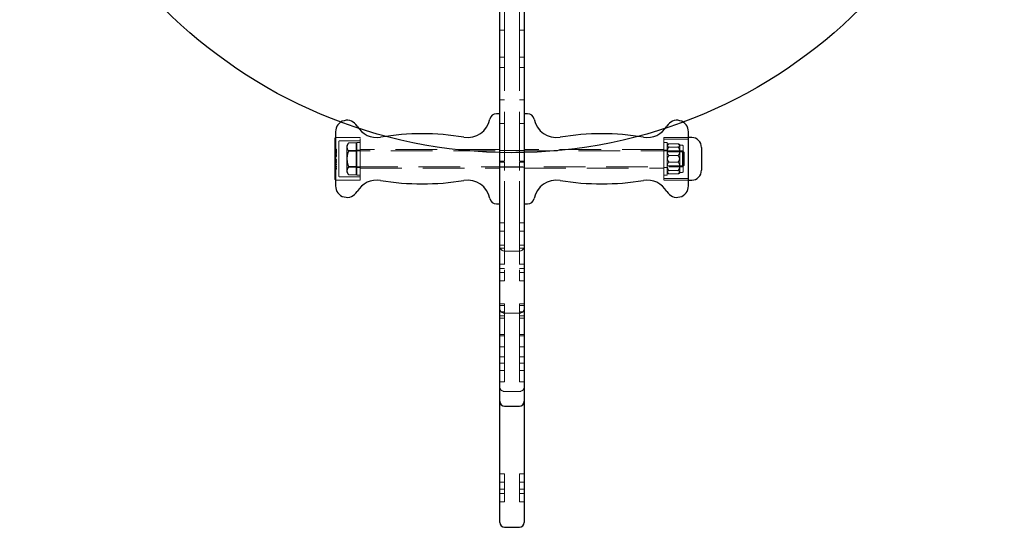
# Model space of a CAD drawing. Units: millimetres. Extents: x 1133 to 3403, y 1579 to 5029.
# Drawn here: x 1968 to 2568, y 2879 to 3188 of the extents above; entities that cross this region are included whole.
import ezdxf

# ---------------------------------------------------------------- set-up
doc = ezdxf.new("R2010")
doc.units = ezdxf.units.MM
doc.header["$LTSCALE"] = 20
doc.linetypes.add('HIDDEN', pattern=[1.905, 1.27, -0.635])
doc.layers.add('OTWORY_MONTAŻOWE', color=1, linetype='Continuous')

msp = doc.modelspace()

# ---------------------------------------------------------------- linework, layer by layer
at = {"color": 7, "linetype": 'Continuous', "lineweight": 25}
for p, q in [((2260.55, 2973.79), (2260.55, 3195.74)), ((2275.55, 3195.74), (2275.55, 2973.79)), ((2260.55, 3131.04), (2258.55, 3131.04)), ((2277.55, 3131.04), (2275.55, 3131.04)), ((2160.55, 3120.04), (2160.55, 3087.04)), ((2375.55, 3087.04), (2375.55, 3120.04)), ((2160.35, 3090.84), (2160.35, 3116.24)), ((2160.55, 3116.44), (2160.55, 3116.44)), ((2377.55, 3116.54), (2375.55, 3116.54)), ((2383.55, 3110.54), (2383.55, 3110.35)), ((2383.55, 3110.35), (2383.55, 3096.54)), ((2160.55, 3090.64), (2160.55, 3090.64)), ((2375.55, 3090.54), (2377.55, 3090.54)), ((2258.55, 3076.04), (2260.55, 3076.04)), ((2275.55, 3076.04), (2277.55, 3076.04)), ((2260.55, 2955.92), (2260.55, 2973.79)), ((2275.55, 2973.79), (2275.55, 2955.92)), ((2260.55, 2955.78), (2260.55, 2955.92)), ((2260.55, 2899.81), (2260.55, 2955.78)), ((2263.55, 2952.78), (2272.55, 2952.78)), ((2275.55, 2955.92), (2275.55, 2955.78)), ((2275.55, 2955.78), (2275.55, 2899.81)), ((2260.55, 2886.33), (2260.55, 2899.81)), ((2275.55, 2899.81), (2275.55, 2886.33)), ((2260.55, 2881.91), (2260.55, 2886.33)), ((2275.55, 2886.33), (2275.55, 2881.91)), ((2260.55, 2881.89), (2260.55, 2881.91)), ((2275.55, 2881.91), (2275.55, 2881.89)), ((2263.55, 2878.89), (2272.55, 2878.89))]:
    msp.add_line(p, q, dxfattribs=at)
at = {"color": 7, "linetype": 'HIDDEN', "lineweight": 18}
for p, q in [((2263.55, 3181.98), (2263.55, 3194.88)), ((2272.55, 3181.98), (2272.55, 3194.88)), ((2263.55, 3181.98), (2260.55, 3181.98)), ((2263.55, 3181.98), (2263.55, 3180.29)), ((2263.55, 3159.19), (2263.55, 3180.29)), ((2272.55, 3181.98), (2272.55, 3180.29)), ((2275.55, 3181.98), (2272.55, 3181.98)), ((2272.55, 3159.19), (2272.55, 3180.29)), ((2260.55, 3165.42), (2263.55, 3165.42)), ((2272.55, 3165.42), (2275.55, 3165.42)), ((2263.55, 3159.19), (2260.55, 3159.19)), ((2263.55, 3159.19), (2263.55, 3157.5)), ((2263.55, 3106.81), (2263.55, 3157.5)), ((2272.55, 3159.19), (2272.55, 3157.5)), ((2275.55, 3159.19), (2272.55, 3159.19)), ((2272.55, 3106.81), (2272.55, 3157.5)), ((2260.55, 3139.59), (2263.55, 3139.59)), ((2272.55, 3139.59), (2275.55, 3139.59)), ((2260.55, 3125), (2263.55, 3125)), ((2272.55, 3125), (2275.55, 3125)), ((2175.55, 3116.54), (2160.55, 3116.54)), ((2175.35, 3116.49), (2160.55, 3116.44)), ((2162.55, 3114.04), (2162.55, 3093.04)), ((2175.35, 3114.54), (2163.05, 3114.54)), ((2175.55, 3090.54), (2175.55, 3116.54)), ((2360.55, 3116.54), (2360.55, 3116.18)), ((2360.55, 3116.54), (2360.55, 3090.54)), ((2375.55, 3116.54), (2360.55, 3116.54)), ((2375.55, 3116.54), (2360.55, 3116.54)), ((2360.55, 3116.18), (2360.55, 3090.54)), ((2375.55, 3115.54), (2360.55, 3115.54)), ((2161.05, 3109.53), (2160.55, 3109.53)), ((2161.05, 3109.47), (2160.55, 3109.47)), ((2161.05, 3109.22), (2160.55, 3109.22)), ((2161.05, 3109.53), (2161.05, 3109.47)), ((2161.05, 3109.47), (2161.05, 3107.16)), ((2167.35, 3103.34), (2167.35, 3111.24)), ((2168.46, 3113.1), (2168.55, 3113.24)), ((2173.05, 3113.24), (2168.55, 3113.24)), ((2173.05, 3108.61), (2168.55, 3108.61)), ((2173.05, 3108.17), (2168.55, 3108.17)), ((2173.05, 3113.24), (2173.05, 3108.17)), ((2372.05, 3108.39), (2173.05, 3108.39)), ((2173.05, 3108.17), (2173.05, 3098.48)), ((2173.55, 3113.42), (2173.55, 3093.67)), ((2175.55, 3113.42), (2173.55, 3113.42)), ((2175.55, 3108.84), (2173.55, 3108.84)), ((2260.55, 3109.14), (2175.55, 3109.14)), ((2275.55, 3108.54), (2260.55, 3108.54)), ((2360.55, 3109.14), (2275.55, 3109.14)), ((2362.55, 3113.42), (2360.55, 3113.42)), ((2362.55, 3108.84), (2360.55, 3108.84)), ((2362.55, 3113.42), (2362.55, 3101.76)), ((2369.05, 3112.77), (2363.85, 3112.77)), ((2369.05, 3110.74), (2363.85, 3110.74)), ((2370.35, 3111.94), (2370.35, 3111.76)), ((2371.45, 3111.94), (2370.35, 3111.94)), ((2370.35, 3111.76), (2370.35, 3106.13)), ((2372.05, 3098.69), (2372.05, 3108.39)), ((2373.05, 3107.39), (2372.05, 3108.39)), ((2372.45, 3110.94), (2372.45, 3096.14)), ((2161.05, 3107.16), (2160.55, 3107.16)), ((2161.05, 3106.91), (2160.55, 3106.91)), ((2161.05, 3106.84), (2160.55, 3106.84)), ((2161.05, 3106.12), (2160.55, 3106.12)), ((2161.05, 3105.81), (2160.55, 3105.81)), ((2161.05, 3105.75), (2160.55, 3105.75)), ((2161.05, 3105.25), (2160.55, 3105.25)), ((2161.05, 3105.19), (2160.55, 3105.19)), ((2161.05, 3105.08), (2160.55, 3105.08)), ((2161.05, 3104.91), (2160.55, 3104.91)), ((2161.05, 3103.16), (2160.55, 3103.16)), ((2161.05, 3102.87), (2160.55, 3102.87)), ((2161.05, 3102.58), (2160.55, 3102.58)), ((2161.05, 3107.16), (2161.05, 3106.84)), ((2161.05, 3106.12), (2161.05, 3105.81)), ((2167.35, 3095.84), (2167.35, 3103.34)), ((2260.55, 3102.21), (2263.55, 3102.21)), ((2263.55, 3106.81), (2263.55, 3102.21)), ((2272.55, 3106.81), (2272.55, 3102.21)), ((2272.55, 3102.21), (2275.55, 3102.21)), ((2372.45, 3107.84), (2362.55, 3107.84)), ((2369.05, 3105.57), (2363.85, 3105.57)), ((2370.35, 3106.13), (2370.35, 3097.91)), ((2373.05, 3107.39), (2373.05, 3099.69)), ((2161.05, 3101.82), (2160.55, 3101.82)), ((2161.05, 3101.52), (2160.55, 3101.52)), ((2161.05, 3101.23), (2160.55, 3101.23)), ((2161.05, 3100.47), (2160.55, 3100.47)), ((2161.05, 3100.18), (2160.55, 3100.18)), ((2161.05, 3099.89), (2160.55, 3099.89)), ((2161.05, 3099.12), (2160.55, 3099.12)), ((2161.05, 3098.83), (2160.55, 3098.83)), ((2161.05, 3098.54), (2160.55, 3098.54)), ((2161.05, 3097.78), (2160.55, 3097.78)), ((2161.05, 3097.49), (2160.55, 3097.49)), ((2161.05, 3097.19), (2160.55, 3097.19)), ((2173.05, 3098.92), (2168.55, 3098.92)), ((2173.05, 3098.48), (2168.55, 3098.48)), ((2173.05, 3098.69), (2372.05, 3098.69)), ((2173.05, 3098.48), (2173.05, 3093.85)), ((2173.55, 3098.24), (2175.55, 3098.24)), ((2175.55, 3097.94), (2260.55, 3097.94)), ((2263.55, 3101.43), (2260.55, 3101.43)), ((2260.55, 3098.54), (2275.55, 3098.54)), ((2263.55, 3101.43), (2263.55, 3096.49)), ((2263.55, 3064.53), (2263.55, 3096.49)), ((2272.55, 3101.43), (2272.55, 3096.49)), ((2275.55, 3101.43), (2272.55, 3101.43)), ((2272.55, 3064.53), (2272.55, 3096.49)), ((2275.55, 3097.94), (2360.55, 3097.94)), ((2360.55, 3098.24), (2362.55, 3098.24)), ((2362.55, 3101.76), (2362.55, 3093.67)), ((2362.55, 3099.24), (2372.45, 3099.24)), ((2369.05, 3101.51), (2363.85, 3101.51)), ((2369.05, 3096.34), (2363.85, 3096.34)), ((2370.35, 3097.91), (2370.35, 3095.14)), ((2372.05, 3098.69), (2373.05, 3099.69)), ((2160.55, 3090.64), (2175.35, 3090.59)), ((2160.55, 3090.54), (2175.55, 3090.54)), ((2163.05, 3092.54), (2175.35, 3092.54)), ((2168.55, 3093.85), (2167.85, 3095.16)), ((2173.05, 3093.85), (2168.55, 3093.85)), ((2173.55, 3093.67), (2175.55, 3093.67)), ((2360.55, 3093.67), (2362.55, 3093.67)), ((2360.55, 3091.54), (2375.55, 3091.54)), ((2360.55, 3090.54), (2375.55, 3090.54)), ((2360.55, 3090.54), (2375.55, 3090.54)), ((2369.05, 3094.31), (2363.85, 3094.31)), ((2370.35, 3095.14), (2371.45, 3095.14)), ((2263.55, 3064.53), (2260.55, 3064.53)), ((2263.55, 3064.53), (2263.55, 3035.81)), ((2272.55, 3064.53), (2272.55, 3035.81)), ((2275.55, 3064.53), (2272.55, 3064.53)), ((2263.55, 3059.53), (2260.55, 3059.53)), ((2275.55, 3059.53), (2272.55, 3059.53)), ((2260.55, 3050.9), (2263.55, 3050.9)), ((2260.55, 3049.04), (2263.55, 3049.04)), ((2272.55, 3050.9), (2275.55, 3050.9)), ((2272.55, 3049.04), (2275.55, 3049.04)), ((2272.55, 3047.29), (2263.55, 3047.29)), ((2263.55, 3039.31), (2260.55, 3039.31)), ((2263.55, 3036.65), (2260.55, 3036.65)), ((2275.55, 3039.31), (2272.55, 3039.31)), ((2272.55, 3036.65), (2275.55, 3036.65)), ((2260.55, 3034.16), (2263.55, 3034.16)), ((2263.55, 3032.45), (2263.55, 3035.81)), ((2263.55, 3032.45), (2263.55, 3029.16)), ((2272.55, 3035.81), (2272.55, 3032.45)), ((2272.55, 3034.16), (2275.55, 3034.16)), ((2272.55, 3032.45), (2272.55, 3029.16)), ((2260.55, 3029.16), (2263.55, 3029.16)), ((2272.55, 3029.16), (2275.55, 3029.16)), ((2263.55, 3015.18), (2260.55, 3015.18)), ((2263.55, 3014.22), (2260.55, 3014.22)), ((2263.55, 3015.18), (2263.55, 3010.18)), ((2272.55, 3015.18), (2272.55, 3010.18)), ((2272.55, 3015.18), (2275.55, 3015.18)), ((2275.55, 3014.22), (2272.55, 3014.22)), ((2263.55, 3010.18), (2260.55, 3010.18)), ((2263.55, 3007.88), (2260.55, 3007.88)), ((2263.55, 3006.42), (2260.55, 3006.42)), ((2263.55, 3010.18), (2263.55, 3006.4)), ((2263.55, 3009.47), (2272.55, 3009.47)), ((2263.55, 3006.42), (2263.55, 3006.4)), ((2263.55, 3006.4), (2263.55, 3000.52)), ((2272.55, 3010.18), (2275.55, 3010.18)), ((2272.55, 3010.18), (2272.55, 3006.4)), ((2275.55, 3007.88), (2272.55, 3007.88)), ((2272.55, 3006.42), (2272.55, 3006.4)), ((2275.55, 3006.42), (2272.55, 3006.42)), ((2272.55, 3006.4), (2272.55, 3000.52)), ((2263.55, 3000.52), (2263.55, 2995.55)), ((2272.55, 3000.52), (2272.55, 2995.55)), ((2263.55, 2996.48), (2260.55, 2996.48)), ((2260.55, 2995.55), (2263.55, 2995.55)), ((2263.55, 2983.52), (2263.55, 2995.55)), ((2275.55, 2996.48), (2272.55, 2996.48)), ((2272.55, 2983.52), (2272.55, 2995.55)), ((2272.55, 2995.55), (2275.55, 2995.55)), ((2263.55, 2988.85), (2260.55, 2988.85)), ((2275.55, 2988.85), (2272.55, 2988.85)), ((2260.55, 2982.85), (2263.55, 2982.85)), ((2263.55, 2983.52), (2263.55, 2978.88)), ((2272.55, 2983.52), (2272.55, 2978.88)), ((2272.55, 2982.85), (2275.55, 2982.85)), ((2260.55, 2978.88), (2263.55, 2978.88)), ((2263.55, 2978.88), (2263.55, 2968.11)), ((2272.55, 2978.88), (2272.55, 2968.11)), ((2272.55, 2978.88), (2275.55, 2978.88)), ((2260.55, 2974.42), (2263.55, 2974.42)), ((2272.55, 2974.42), (2275.55, 2974.42)), ((2260.55, 2967.66), (2263.55, 2967.66)), ((2263.55, 2968.11), (2263.55, 2967.66)), ((2272.55, 2968.11), (2272.55, 2967.66)), ((2272.55, 2967.66), (2275.55, 2967.66)), ((2272.55, 2961.69), (2263.55, 2961.69)), ((2263.55, 2911.5), (2260.55, 2911.5)), ((2263.55, 2911.5), (2263.55, 2894.58)), ((2272.55, 2911.5), (2272.55, 2894.58)), ((2275.55, 2911.5), (2272.55, 2911.5)), ((2263.55, 2906.5), (2260.55, 2906.5)), ((2275.55, 2906.5), (2272.55, 2906.5)), ((2260.55, 2902.18), (2263.55, 2902.18)), ((2260.55, 2899.52), (2263.55, 2899.52)), ((2275.55, 2902.18), (2272.55, 2902.18)), ((2272.55, 2899.52), (2275.55, 2899.52)), ((2260.55, 2894.52), (2263.55, 2894.52)), ((2263.55, 2894.58), (2263.55, 2894.52)), ((2272.55, 2894.58), (2272.55, 2894.52)), ((2272.55, 2894.52), (2275.55, 2894.52))]:
    msp.add_line(p, q, dxfattribs=at)
at = {"color": 7, "linetype": 'Continuous', "lineweight": 25}
for centre, radius, start, end in [((2167.55, 3120.04), 7, 29.80286, 180), ((2240.95, 3130.44), 13.92, 260.5495, 349.06689), ((2258.55, 3127.04), 4, 90, 169.06689), ((2277.55, 3127.04), 4, 10.93311, 90), ((2295.15, 3130.44), 13.92, 190.93311, 279.4505), ((2368.55, 3120.04), 7, 0, 150.19714), ((2185.71, 3130.44), 13.92, 209.80286, 279.4505), ((2350.4, 3130.44), 13.92, 260.5495, 330.19714), ((2160.55, 3116.24), 0.2, 90.18847, 180), ((2213.33, 2964.5), 154.31, 80.5495, 99.4505), ((2322.77, 2964.5), 154.31, 80.5495, 99.4505), ((2377.55, 3110.54), 6, 0, 90), ((2377.55, 3096.54), 6, 270, 0), ((2160.55, 3090.84), 0.2, 180, 269.81153), ((2185.71, 3076.64), 13.92, 80.5495, 150.19714), ((2213.33, 3242.59), 154.31, 260.5495, 279.4505), ((2240.95, 3076.64), 13.92, 10.93311, 99.4505), ((2295.15, 3076.64), 13.92, 80.5495, 169.06689), ((2322.77, 3242.59), 154.31, 260.5495, 279.4505), ((2350.4, 3076.64), 13.92, 29.80286, 99.4505), ((2167.55, 3087.04), 7, 180, 330.19714), ((2368.55, 3087.04), 7, 209.80286, 0), ((2258.55, 3080.04), 4, 190.93311, 270), ((2277.55, 3080.04), 4, 270, 349.06689), ((2263.55, 2955.78), 3, 180, 270), ((2272.55, 2955.78), 3, 270, 0), ((2263.55, 2881.89), 3, 180, 270), ((2272.55, 2881.89), 3, 270, 0)]:
    msp.add_arc(centre, radius, start, end, dxfattribs=at)
at = {"color": 7, "linetype": 'HIDDEN', "lineweight": 18}
for centre, radius, start, end in [((2160.45, 3116.14), 0.1, 180, 270), ((2160.45, 3115.94), 0.1, 0, 90), ((2163.05, 3114.04), 0.5, 90, 180), ((2175.35, 3116.29), 0.2, 0, 90.18847), ((2175.35, 3114.74), 0.2, 270, 0), ((2172.71, 3109.39), 5.67, 138.91465, 160.90153), ((2364.46, 3111.34), 2, 156.07483, 162.35079), ((2368.45, 3111.34), 2, 17.64921, 23.56688), ((2371.45, 3110.94), 1, 0, 90), ((2371.45, 3096.14), 1, 270, 0), ((2160.45, 3090.94), 0.1, 90, 180), ((2160.45, 3091.14), 0.1, 270, 0), ((2163.05, 3093.04), 0.5, 180, 270), ((2172.71, 3097.7), 5.67, 199.09847, 221.11899), ((2175.35, 3092.34), 0.2, 0, 90), ((2175.35, 3090.79), 0.2, 269.81153, 0), ((2364.46, 3095.75), 2, 197.64921, 203.99595), ((2368.45, 3095.75), 2, 336.47312, 342.35079), ((2263.55, 3050.29), 3, 180, 270), ((2272.55, 3050.29), 3, 270, 0), ((2263.55, 3012.47), 3, 180, 270), ((2272.55, 3012.47), 3, 270, 0), ((2263.55, 2964.69), 3, 180, 270), ((2272.55, 2964.69), 3, 270, 0)]:
    msp.add_arc(centre, radius, start, end, dxfattribs=at)
for points, knots in [([(2168.55, 3113.24), (2168.25, 3112.77), (2167.67, 3111.87), (2167.61, 3110.45), (2167.81, 3109.21), (2168.34, 3108.47), (2168.55, 3108.17)], [0, 0, 0, 0, 0.285746, 0.546667, 0.815516, 1, 1, 1, 1]), ([(2168.55, 3108.17), (2168.47, 3107.98), (2168.15, 3107.24), (2167.82, 3105.9), (2167.67, 3104.46), (2167.63, 3102.85), (2167.74, 3101.06), (2168.13, 3099.44), (2168.49, 3098.61), (2168.55, 3098.48)], [0, 0, 0, 0, 0.064478, 0.240435, 0.416842, 0.500134, 0.72806, 0.954927, 1, 1, 1, 1]), ([(2167.69, 3104.31), (2167.71, 3104.88), (2167.76, 3106.2), (2168.13, 3107.65), (2168.49, 3108.47), (2168.55, 3108.61)], [0, 0, 0, 0, 0.388508, 0.898647, 1, 1, 1, 1]), ([(2363.85, 3112.77), (2363.76, 3112.72), (2363.46, 3112.55), (2363.01, 3112.01), (2362.59, 3110.85), (2362.57, 3109.84), (2362.55, 3109.17)], [0, 0, 0, 0, 0.069966, 0.2127187, 0.4816923, 1, 1, 1, 1]), ([(2363.85, 3110.74), (2363.68, 3110.77), (2363.26, 3110.85), (2362.86, 3111.06), (2362.62, 3111.32), (2362.56, 3111.56), (2362.55, 3111.71), (2362.55, 3111.76)], [0, 0, 0, 0, 0.130056, 0.321953, 0.593675, 0.872356, 1, 1, 1, 1]), ([(2362.55, 3106.13), (2362.56, 3106.59), (2362.58, 3107.73), (2362.76, 3109.14), (2363.25, 3110.18), (2363.6, 3110.58), (2363.81, 3110.71), (2363.85, 3110.74)], [0, 0, 0, 0, 0.280678, 0.695363, 0.851046, 0.969442, 1, 1, 1, 1]), ([(2362.55, 3109.17), (2362.57, 3108.43), (2362.58, 3107.36), (2363.09, 3106.22), (2363.51, 3105.76), (2363.75, 3105.63), (2363.85, 3105.57)], [0, 0, 0, 0, 0.577999, 0.824772, 0.92852, 1, 1, 1, 1]), ([(2362.66, 3112.13), (2362.72, 3112.26), (2362.8, 3112.44), (2363.26, 3112.65), (2363.6, 3112.74), (2363.81, 3112.77), (2363.85, 3112.77)], [0, 0, 0, 0, 0.5328859, 0.7716027, 0.953144, 1, 1, 1, 1]), ([(2369.05, 3112.77), (2369.23, 3112.74), (2369.65, 3112.66), (2370.05, 3112.46), (2370.29, 3112.2), (2370.34, 3111.95), (2370.35, 3111.8), (2370.35, 3111.76)], [0, 0, 0, 0, 0.130037, 0.321906, 0.596382, 0.872375, 1, 1, 1, 1]), ([(2370.35, 3109.17), (2370.34, 3109.92), (2370.32, 3110.98), (2369.82, 3112.13), (2369.39, 3112.58), (2369.15, 3112.72), (2369.05, 3112.77)], [0, 0, 0, 0, 0.577999, 0.824772, 0.92852, 1, 1, 1, 1]), ([(2370.35, 3111.76), (2370.35, 3111.66), (2370.33, 3111.41), (2370.14, 3111.1), (2369.65, 3110.87), (2369.31, 3110.78), (2369.1, 3110.75), (2369.05, 3110.74)], [0, 0, 0, 0, 0.280678, 0.695363, 0.851046, 0.969442, 1, 1, 1, 1]), ([(2369.05, 3110.74), (2369.23, 3110.6), (2369.65, 3110.25), (2370.05, 3109.32), (2370.29, 3108.12), (2370.34, 3107), (2370.35, 3106.34), (2370.35, 3106.13)], [0, 0, 0, 0, 0.1300373, 0.3219062, 0.5963816, 0.8723746, 1, 1, 1, 1]), ([(2369.05, 3105.57), (2369.15, 3105.63), (2369.44, 3105.79), (2369.9, 3106.33), (2370.32, 3107.49), (2370.34, 3108.51), (2370.35, 3109.17)], [0, 0, 0, 0, 0.069966, 0.212719, 0.481692, 1, 1, 1, 1]), ([(2161.05, 3105.81), (2161.05, 3105.72), (2161.05, 3105.57), (2161.05, 3105.3), (2161.05, 3105.19)], [0, 0, 0, 0, 0.561382, 1, 1, 1, 1]), ([(2161.05, 3105.08), (2161.05, 3105.11), (2161.05, 3105.16), (2161.05, 3105.22), (2161.05, 3105.25)], [0, 0, 0, 0, 0.560396, 1, 1, 1, 1]), ([(2161.05, 3105.19), (2161.05, 3105.13), (2161.05, 3105.03), (2161.05, 3104.95), (2161.05, 3104.91)], [0, 0, 0, 0, 0.559279, 1, 1, 1, 1]), ([(2161.05, 3103.16), (2161.05, 3103.16), (2161.05, 3103.15), (2161.05, 3103.07), (2161.05, 3102.97), (2161.05, 3102.9), (2161.05, 3102.87)], [0, 0, 0, 0, 0.2795175, 0.5593264, 0.7795441, 1, 1, 1, 1]), ([(2161.05, 3102.87), (2161.05, 3102.83), (2161.05, 3102.74), (2161.05, 3102.65), (2161.05, 3102.59), (2161.05, 3102.58), (2161.05, 3102.58)], [0, 0, 0, 0, 0.279647, 0.559299, 0.779615, 1, 1, 1, 1]), ([(2168.55, 3098.92), (2168.47, 3099.11), (2168.15, 3099.84), (2167.82, 3101.14), (2167.73, 3102.25), (2167.69, 3102.78)], [0, 0, 0, 0, 0.160904, 0.599999, 1, 1, 1, 1]), ([(2363.85, 3101.51), (2363.68, 3101.66), (2363.26, 3102.01), (2362.86, 3102.94), (2362.62, 3104.14), (2362.56, 3105.25), (2362.55, 3105.92), (2362.55, 3106.13)], [0, 0, 0, 0, 0.130056, 0.321953, 0.593675, 0.872356, 1, 1, 1, 1]), ([(2363.85, 3105.57), (2363.68, 3105.43), (2363.26, 3105.08), (2362.86, 3104.14), (2362.61, 3102.95), (2362.56, 3101.83), (2362.56, 3101.17), (2362.55, 3100.96)], [0, 0, 0, 0, 0.130037, 0.321906, 0.596382, 0.872375, 1, 1, 1, 1]), ([(2370.35, 3106.13), (2370.35, 3105.67), (2370.33, 3104.53), (2370.14, 3103.12), (2369.65, 3102.08), (2369.31, 3101.68), (2369.1, 3101.54), (2369.05, 3101.51)], [0, 0, 0, 0, 0.2806785, 0.6953627, 0.8510464, 0.969442, 1, 1, 1, 1]), ([(2370.35, 3100.96), (2370.35, 3101.42), (2370.33, 3102.56), (2370.14, 3103.97), (2369.65, 3105.01), (2369.31, 3105.4), (2369.1, 3105.54), (2369.05, 3105.57)], [0, 0, 0, 0, 0.280678, 0.695363, 0.851046, 0.969442, 1, 1, 1, 1]), ([(2161.05, 3101.82), (2161.05, 3101.81), (2161.05, 3101.8), (2161.05, 3101.72), (2161.05, 3101.63), (2161.05, 3101.56), (2161.05, 3101.52)], [0, 0, 0, 0, 0.279517, 0.559326, 0.779544, 1, 1, 1, 1]), ([(2161.05, 3101.52), (2161.05, 3101.48), (2161.05, 3101.4), (2161.05, 3101.3), (2161.05, 3101.24), (2161.05, 3101.24), (2161.05, 3101.23)], [0, 0, 0, 0, 0.2796468, 0.5592988, 0.7796148, 1, 1, 1, 1]), ([(2161.05, 3100.47), (2161.05, 3100.46), (2161.05, 3100.46), (2161.05, 3100.38), (2161.05, 3100.28), (2161.05, 3100.21), (2161.05, 3100.18)], [0, 0, 0, 0, 0.279517, 0.559326, 0.779544, 1, 1, 1, 1]), ([(2161.05, 3100.18), (2161.05, 3100.14), (2161.05, 3100.05), (2161.05, 3099.95), (2161.05, 3099.9), (2161.05, 3099.89), (2161.05, 3099.89)], [0, 0, 0, 0, 0.279647, 0.559299, 0.779615, 1, 1, 1, 1]), ([(2161.05, 3099.12), (2161.05, 3099.12), (2161.05, 3099.11), (2161.05, 3099.03), (2161.05, 3098.93), (2161.05, 3098.87), (2161.05, 3098.83)], [0, 0, 0, 0, 0.279517, 0.559326, 0.779544, 1, 1, 1, 1]), ([(2161.05, 3098.83), (2161.05, 3098.79), (2161.05, 3098.7), (2161.05, 3098.61), (2161.05, 3098.55), (2161.05, 3098.54), (2161.05, 3098.54)], [0, 0, 0, 0, 0.279647, 0.559299, 0.779615, 1, 1, 1, 1]), ([(2161.05, 3097.78), (2161.05, 3097.77), (2161.05, 3097.76), (2161.05, 3097.68), (2161.05, 3097.59), (2161.05, 3097.52), (2161.05, 3097.49)], [0, 0, 0, 0, 0.279517, 0.559326, 0.779544, 1, 1, 1, 1]), ([(2161.05, 3097.49), (2161.05, 3097.44), (2161.05, 3097.36), (2161.05, 3097.26), (2161.05, 3097.2), (2161.05, 3097.2), (2161.05, 3097.19)], [0, 0, 0, 0, 0.279647, 0.559299, 0.779615, 1, 1, 1, 1]), ([(2167.69, 3096.27), (2167.68, 3096.39), (2167.6, 3096.97), (2167.82, 3097.88), (2168.34, 3098.62), (2168.55, 3098.92)], [0, 0, 0, 0, 0.132428, 0.646942, 1, 1, 1, 1]), ([(2168.55, 3098.48), (2168.25, 3098.05), (2167.67, 3097.22), (2167.61, 3095.93), (2167.81, 3094.79), (2168.34, 3094.12), (2168.55, 3093.85)], [0, 0, 0, 0, 0.285746, 0.546667, 0.815516, 1, 1, 1, 1]), ([(2362.55, 3097.91), (2362.57, 3098.66), (2362.58, 3099.72), (2363.09, 3100.87), (2363.51, 3101.32), (2363.75, 3101.46), (2363.85, 3101.51)], [0, 0, 0, 0, 0.577999, 0.824772, 0.92852, 1, 1, 1, 1]), ([(2362.55, 3100.96), (2362.56, 3100.5), (2362.58, 3099.36), (2362.76, 3097.95), (2363.25, 3096.91), (2363.6, 3096.51), (2363.81, 3096.37), (2363.85, 3096.34)], [0, 0, 0, 0, 0.280678, 0.695363, 0.851046, 0.969442, 1, 1, 1, 1]), ([(2363.85, 3094.31), (2363.76, 3094.37), (2363.46, 3094.53), (2363.01, 3095.07), (2362.59, 3096.23), (2362.57, 3097.25), (2362.55, 3097.91)], [0, 0, 0, 0, 0.069966, 0.212719, 0.481692, 1, 1, 1, 1]), ([(2363.85, 3096.34), (2363.68, 3096.31), (2363.26, 3096.24), (2362.86, 3096.03), (2362.61, 3095.77), (2362.56, 3095.52), (2362.56, 3095.38), (2362.55, 3095.33)], [0, 0, 0, 0, 0.130037, 0.321906, 0.596382, 0.872375, 1, 1, 1, 1]), ([(2369.05, 3101.51), (2369.15, 3101.46), (2369.44, 3101.29), (2369.9, 3100.76), (2370.32, 3099.6), (2370.34, 3098.58), (2370.35, 3097.91)], [0, 0, 0, 0, 0.069966, 0.2127187, 0.4816923, 1, 1, 1, 1]), ([(2369.05, 3096.34), (2369.23, 3096.49), (2369.65, 3096.83), (2370.05, 3097.77), (2370.28, 3098.96), (2370.35, 3100.08), (2370.35, 3100.75), (2370.35, 3100.96)], [0, 0, 0, 0, 0.130056, 0.321953, 0.593675, 0.872356, 1, 1, 1, 1]), ([(2370.35, 3097.91), (2370.34, 3097.17), (2370.32, 3096.11), (2369.82, 3094.96), (2369.39, 3094.51), (2369.15, 3094.37), (2369.05, 3094.31)], [0, 0, 0, 0, 0.5779985, 0.8247721, 0.9285198, 1, 1, 1, 1]), ([(2370.35, 3095.33), (2370.35, 3095.43), (2370.33, 3095.68), (2370.14, 3095.99), (2369.65, 3096.22), (2369.31, 3096.31), (2369.1, 3096.34), (2369.05, 3096.34)], [0, 0, 0, 0, 0.280678, 0.695363, 0.851046, 0.969442, 1, 1, 1, 1]), ([(2362.66, 3094.95), (2362.72, 3094.83), (2362.8, 3094.64), (2363.26, 3094.44), (2363.6, 3094.35), (2363.81, 3094.32), (2363.85, 3094.31)], [0, 0, 0, 0, 0.532948, 0.771633, 0.95315, 1, 1, 1, 1]), ([(2369.05, 3094.31), (2369.23, 3094.35), (2369.65, 3094.42), (2370.04, 3094.63), (2370.24, 3094.81), (2370.27, 3094.93), (2370.28, 3094.95)], [0, 0, 0, 0, 0.1990999, 0.49287, 0.9131186, 1, 1, 1, 1])]:
    msp.add_open_spline(points, degree=3, knots=knots, dxfattribs=at)
at = {"layer": 'OTWORY_MONTAŻOWE'}
msp.add_circle((2268.05, 3407.25), 300, dxfattribs=at)

doc.saveas('drawing.dxf')
